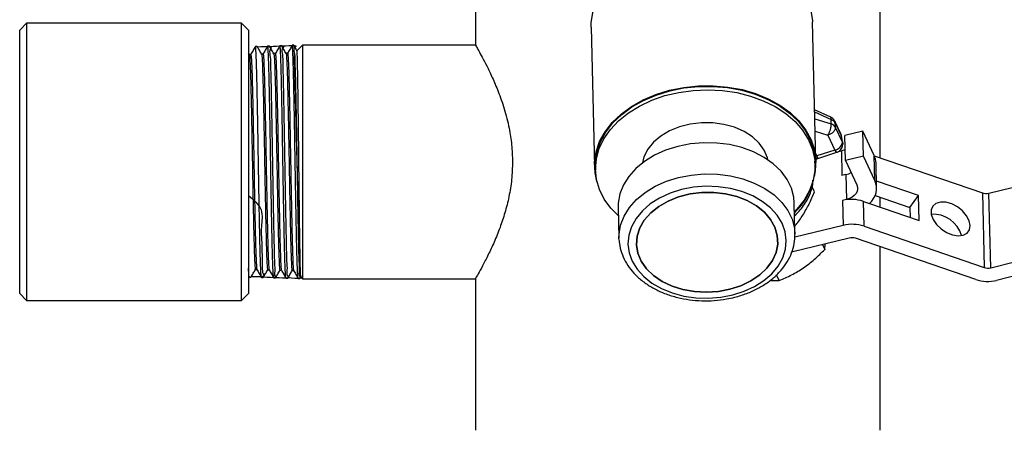
# Model space of a CAD drawing. Units: inches. Extents: x 237 to 459, y -15 to 143.
# Drawn here: x 275 to 281, y 57 to 60 of the extents above; entities that cross this region are included whole.
import ezdxf

# ---------------------------------------------------------------- set-up
doc = ezdxf.new("R2010")
doc.units = ezdxf.units.IN
doc.header["$LTSCALE"] = 0.125
doc.header["$MEASUREMENT"] = 0

# ---------------------------------------------------------------- blocks, each defined once
blk = doc.blocks.new('A$C4f1c5965')
at = {"color": 7, "linetype": 'Continuous'}
for p, q in [((0.4510027066929125, 3.704013961188932), (0.4510027066929125, 3.627845779132051)), ((0.6306902066929121, 3.57779884869352), (0.6306902066929121, 3.701409794522265)), ((0.251818120941846, 3.637494216632049), (0.2487419490668459, 3.63441804475705)), ((0.3472282771918467, 3.63749421663205), (0.2518181209418491, 3.63749421663205)), ((0.2518181209418464, 3.63749421663205), (0.2518181209418464, 3.581899406082188)), ((0.3503044490668468, 3.63441804475705), (0.3472282771918467, 3.63749421663205)), ((0.3472282771918462, 3.51444734163205), (0.3472282771918462, 3.63749421663205)), ((0.6021153531230055, 3.576266335632912), (0.60060384799224, 3.638138174925548)), ((0.2487419490668463, 3.581602974734682), (0.2487419490668463, 3.63441804475705)), ((0.3503044490668468, 3.63441804475705), (0.3503044490668468, 3.517523513507051)), ((0.5023831529717744, 3.635738681292127), (0.5038946581025399, 3.57386684199949)), ((0.3595537926452379, 3.627387489041205), (0.3587919562839352, 3.627363769195089)), ((0.3649888950541995, 3.627556711461282), (0.3642258936969895, 3.62753295534291)), ((0.3704231867742211, 3.627725908640482), (0.3696601130998554, 3.62770215027051)), ((0.370449981270828, 3.627593729327978), (0.373146477309898, 3.524281125831559)), ((0.3742731990668466, 3.627845779132051), (0.3717263936616289, 3.625298973726832)), ((0.4510027066929103, 3.627845779132051), (0.3742731990668466, 3.627845779132051)), ((0.3742731990668466, 3.627845779132051), (0.3742731990668466, 3.52409577913205)), ((0.3506718879166955, 3.623640142323898), (0.3503044490668468, 3.624276235114357)), ((0.3513240638698929, 3.623663557908805), (0.3506583619096157, 3.623663557908805)), ((0.3541213448287599, 3.627218349272114), (0.3533605821192336, 3.627194662854246)), ((0.3567585548727426, 3.623832977027281), (0.3560927106229856, 3.623832977027281)), ((0.3621931671535825, 3.624003125477202), (0.3615272675284249, 3.624003125477202)), ((0.3676280937759318, 3.62417140232129), (0.3669622872367855, 3.62417140232129)), ((0.6087499124694156, 3.595784714965148), (0.6015570124304852, 3.599121412268103)), ((0.6015808141700623, 3.598147113619678), (0.6088560073544582, 3.594772241545066)), ((0.6016559237068462, 3.595072585393047), (0.6089043010926232, 3.592795389236928)), ((0.6089043010926232, 3.592795389236928), (0.6088560073544587, 3.594772241545067)), ((0.61319550800701, 3.588390449504698), (0.6105648439554079, 3.593979834634819)), ((0.6107797750713919, 3.591282439851192), (0.6107314813332279, 3.59325929215933)), ((0.6107314813332279, 3.59325929215933), (0.6133621453848299, 3.587669907029209)), ((0.6017898912318098, 3.589588768629044), (0.6074711392090948, 3.587803911775257)), ((0.6138856268656263, 3.584683420936375), (0.6107797750713919, 3.591282439851192)), ((0.6229462519282847, 3.589585137240075), (0.6149667657136888, 3.58762059013676)), ((0.6232161635587801, 3.578536594509247), (0.6229462519282847, 3.589585137240075)), ((0.6280405698866756, 3.578761214273781), (0.6229462519282847, 3.589585137240075)), ((0.6074711392090948, 3.587803911775257), (0.6105769910033292, 3.58120489286044)), ((0.6133621453848304, 3.587669907029206), (0.6138538309525101, 3.584965632659998)), ((0.6133621453848304, 3.587669907029206), (0.6134276765923099, 3.587452080501444)), ((0.6139837211758059, 3.584760074263564), (0.6134920356081257, 3.587464348632775)), ((0.6138854866747496, 3.584689159499333), (0.6138856268656263, 3.584683420936375)), ((0.6139837211758059, 3.584760074263564), (0.6139881783286931, 3.584699695834503)), ((0.6140748862517906, 3.583898626772886), (0.6140747460609148, 3.583904365335843)), ((0.615236677344182, 3.576572047405933), (0.6149667657136888, 3.58762059013676)), ((0.2487419490668463, 3.517523513507051), (0.2487419490668463, 3.581602974734682)), ((0.2518181209418464, 3.581899406082188), (0.2518181209418464, 3.51444734163205)), ((0.6020302098143779, 3.579751585534488), (0.6025809246704452, 3.578581478912336)), ((0.6025147221345679, 3.577297583357701), (0.6114950250237436, 3.580243913575195)), ((0.6105769910033292, 3.58120489286044), (0.6025809246704452, 3.578581478912336)), ((0.6122895544417868, 3.580622493250671), (0.6134352337610247, 3.58090455915409)), ((0.6134352337610247, 3.58090455915409), (0.6137051453915183, 3.569856016423262)), ((0.6017782526023412, 3.57471038127795), (0.6017404649740721, 3.576257177260265)), ((0.6025809246704452, 3.578581478912336), (0.6020631122209932, 3.57840476085424)), ((0.6232161635587801, 3.578536594509247), (0.615236677344182, 3.576572047405933)), ((0.615236677344182, 3.576572047405933), (0.6203309953025729, 3.565748124439639)), ((0.6283104815171705, 3.567712671542954), (0.6232161635587801, 3.578536594509247)), ((0.6283104815171705, 3.567712671542954), (0.6280405698866756, 3.578761214273781)), ((0.6280698580159658, 3.578698347922622), (0.676046046164053, 3.56222933956734)), ((0.6290990622928572, 3.564442695861755), (0.6288291506623636, 3.575491238592582)), ((0.5042695462514732, 3.573876000372136), (0.5043073338797424, 3.572329204389822)), ((0.6154762243188374, 3.570292055521874), (0.6137051453915183, 3.569856016423262)), ((0.6154762243188374, 3.570292055521874), (0.6157461359493306, 3.559243512791046)), ((0.6476515404122782, 3.561020564179233), (0.6290264725875732, 3.567414077492045)), ((0.6006259657946136, 3.56453533874734), (0.6002513379480772, 3.563941009497053)), ((0.6014951439794651, 3.562688591490168), (0.6006259657946136, 3.56453533874734)), ((0.676046046164053, 3.56222933956734), (0.6768557810555356, 3.529083711374855)), ((0.6789080712730473, 3.562116025694754), (0.689227543005468, 3.564656676527959)), ((0.6797178061645286, 3.528970397502272), (0.6789080712730473, 3.562116025694754)), ((0.5928380583651389, 3.544001909132954), (0.5925006688270216, 3.557812587546488)), ((0.6157461359493306, 3.559243512791046), (0.6139750570220124, 3.558807473692434)), ((0.6139750570220124, 3.558807473692434), (0.6142449686525064, 3.547758930961605)), ((0.6235227000475008, 3.547391605157977), (0.6232527884170058, 3.558440147888804)), ((0.6232527884170058, 3.558440147888804), (0.6259144466479079, 3.557526468137752)), ((0.6259144466479079, 3.557526468137752), (0.6479214520427719, 3.549972021448406)), ((0.6284024801806014, 3.560976238668552), (0.6438762417000885, 3.555664488869559)), ((0.6306902066929121, 3.555887070863395), (0.6306902066929121, 3.560190920190778)), ((0.6438762417000885, 3.555664488869559), (0.6476515404122782, 3.561020564179233)), ((0.6479214520427719, 3.549972021448406), (0.6476515404122782, 3.561020564179233)), ((0.5143989711326316, 3.555904593245104), (0.5147363606707489, 3.542093914831569)), ((0.6438762417000885, 3.555664488869559), (0.6439822722557431, 3.551324241942148)), ((0.5927895494675157, 3.552103237173265), (0.5926457203524467, 3.551875059126923)), ((0.6142449686525064, 3.547758930961605), (0.5927956213089085, 3.542478108104269)), ((0.6235227000475008, 3.547391605157977), (0.6768557810555356, 3.529083711374855)), ((0.5147807185916924, 3.541171805083315), (0.5147363606707489, 3.542093914831569)), ((0.6168853762263149, 3.542148843720888), (0.5913866884403034, 3.535871074465931)), ((0.6730804823433445, 3.523727636065182), (0.6197474013353119, 3.542035529848302)), ((0.6050691086020588, 3.539239682189815), (0.6060755681149437, 3.537101252605102)), ((0.6060755681149437, 3.537101252605102), (0.606316356511321, 3.539546754249514)), ((0.6306902066929125, 3.456798904132046), (0.6306902066929121, 3.538279142360654)), ((0.6797178061645286, 3.528970397502272), (0.6903631801153396, 3.531591285363511)), ((0.3533620545282568, 3.528193521142421), (0.3540276967303555, 3.528193521142421)), ((0.3587971275816662, 3.528023398950256), (0.3594625728978369, 3.528023398950256)), ((0.3642318407165916, 3.527854164794541), (0.3648978862287144, 3.527854164794541)), ((0.3696663630715094, 3.527685894222762), (0.370332594579958, 3.527685894222762)), ((0.3696804151996718, 3.527692214632284), (0.3696918898686237, 3.527768308215244)), ((0.3503044490668468, 3.525399603805932), (0.3506308988790212, 3.524834425033744)), ((0.3506383331130212, 3.524831652886389), (0.3514013943387382, 3.524807894904005)), ((0.3560741272324659, 3.524662408929842), (0.3568377256629001, 3.52463863422154)), ((0.3615126068457952, 3.524493081360191), (0.3622757046367724, 3.524469322239346)), ((0.3669455759047966, 3.524323925362166), (0.3677066628148786, 3.524300228850283)), ((0.3723810549273634, 3.524154691216189), (0.3731418032914431, 3.524131005244969)), ((0.3731611327231796, 3.524134900968318), (0.3735539718977745, 3.524815006301123)), ((0.3734648474084867, 3.524904130790411), (0.3742731990668466, 3.52409577913205)), ((0.3742731990668466, 3.52409577913205), (0.4510027066929103, 3.52409577913205)), ((0.4510027066929125, 3.52409577913205), (0.4510027066929125, 3.456798904132046)), ((0.5817896747076547, 3.523309108034542), (0.5859057444262765, 3.523315921938647)), ((0.5859057444262765, 3.523315921938647), (0.584706152899606, 3.525864700083582)), ((0.692698046770881, 3.525905974040716), (0.6823582137383388, 3.523360310261553)), ((0.2487419490668459, 3.517523513507051), (0.251818120941846, 3.51444734163205)), ((0.25181812094185, 3.51444734163205), (0.3472282771918467, 3.51444734163205)), ((0.3472282771918467, 3.51444734163205), (0.3503044490668468, 3.517523513507051))]:
    blk.add_line(p, q, dxfattribs=at)
at = {"color": 7, "linetype": 'Continuous', "flags": 128}
for points in [[(0.5356076339187408, 3.669609086924141), (0.5419442585569172, 3.670890487388194), (0.5484512896434728, 3.671566012550067), (0.5550126090545136, 3.671623607647246), (0.5615111298897082, 3.671062244893853), (0.567830885890801, 3.669891941821524), (0.5738591008622338, 3.668133582516309), (0.5794882011650304, 3.665818544941664), (0.5846177353709323, 3.662988140997957), (0.5891561668205125, 3.659692879310614), (0.5930225070970381, 3.655991563902512), (0.5961477612666775, 3.651950244834794), (0.5984761590947354, 3.647641039541964), (0.5999661502668094, 3.643140845894562), (0.6005911458551347, 3.638529969954836), (0.60060384799224, 3.638138174925548)], [(0.5023831529717744, 3.635738681292127), (0.5024118263013064, 3.637668154350946), (0.5031003503218101, 3.642290560332844), (0.5046524512533774, 3.646817457388412), (0.5070404318181154, 3.651168062932447), (0.5102216784462721, 3.655264740305948), (0.514139421716405, 3.659034384204134), (0.5187237494070445, 3.662409725242334), (0.5238928540819465, 3.665330530379762), (0.5295544929457288, 3.667744677779545), (0.5356076339187408, 3.669609086924141)], [(0.5049811542254861, 3.567190943442953), (0.5041106710500891, 3.571160887094333), (0.5039233314320719, 3.57579631505831), (0.5046118554525751, 3.580418721040209), (0.5061639563841429, 3.584945618095776), (0.5085519369488805, 3.589296223639812), (0.5117331835770376, 3.593392901013313), (0.5156509268471705, 3.597162544911497), (0.5202352545378099, 3.600537885949699), (0.5254043592127116, 3.603458691087127), (0.5310659980764942, 3.605872838486909), (0.5371191390495058, 3.607737247631505)], [(0.5042695462514732, 3.573876000372136), (0.5042980007006266, 3.57579074462898), (0.504981268812577, 3.580377865069034), (0.5065215216454306, 3.584870205658527), (0.5088912733508946, 3.589187600473219), (0.5120482356536464, 3.593253005500357), (0.5159360724866024, 3.596993873490923), (0.5204854053093744, 3.600343448567001), (0.525615051169964, 3.603241957482006), (0.5312334714164657, 3.605637676275683), (0.537240405206477, 3.607487853289403)], [(0.5144954756901354, 3.551954282821853), (0.5111627870909636, 3.555374048211174), (0.5082210110553351, 3.559428485029531), (0.5060737855177035, 3.563732716815588), (0.5047591740943953, 3.568210442955175), (0.5043004807485771, 3.572782287319972), (0.5047058366836179, 3.577367205358881), (0.5059680562022, 3.581883920765303), (0.5080647640863338, 3.586252366252746), (0.5109587922402348, 3.590395102898252), (0.5145988385648179, 3.594238692893142), (0.5189203763840138, 3.597715001366475), (0.5238467983016211, 3.600762404203949), (0.5292907742116721, 3.603326880451376), (0.5351557993890186, 3.605362969937826), (0.5413379052173282, 3.606834579142771), (0.5477275022286023, 3.607715621021707), (0.5542113227828711, 3.607990477448144), (0.5606744289504273, 3.607654276074313), (0.5670022500030738, 3.606712976702702), (0.573082613396048, 3.605183265637333), (0.578807733237618, 3.603092259887606), (0.5840761209969982, 3.600477026468236), (0.5887943845796819, 3.59738392531661), (0.5928788838781922, 3.593867787475592), (0.5962572134505, 3.589990943110037), (0.5988694860428385, 3.58582211658723), (0.6006693942040537, 3.581435208208055), (0.6016250311723867, 3.576907984184997), (0.6017194564829098, 3.572320698089571), (0.6009509962691717, 3.567754668206631), (0.599333272935632, 3.563290836014643), (0.5968949636748868, 3.559008331345531), (0.5936792921104281, 3.554983069659406), (0.592597173384525, 3.55386227712324)], [(0.5371191390495058, 3.607737247631505), (0.5434557636876827, 3.609018648095558), (0.5499627947742383, 3.609694173257432), (0.556524114185279, 3.609751768354609), (0.5630226350204737, 3.609190405601217), (0.5693423910215665, 3.608020102528888), (0.5753706059929993, 3.606261743223674), (0.5809997062957959, 3.603946705649029), (0.5861292405016969, 3.60111630170532), (0.590667671951278, 3.597821040017978), (0.5945340122278031, 3.594119724609875), (0.5976592663974429, 3.590078405542158), (0.5999876642255009, 3.585769200249328), (0.6014776553975745, 3.581269006601927), (0.6021026509859002, 3.576658130662199), (0.6018514979293976, 3.572018853620527), (0.6013561377797649, 3.569545347069177)], [(0.537240405206477, 3.607487853289403), (0.5435286586642096, 3.608759472070525), (0.5499860177577385, 3.609429840551774), (0.5564972507610615, 3.609486995991722), (0.5629461645669802, 3.608929918450187), (0.5692176781558502, 3.607768548989098), (0.5751998762191044, 3.606023612273997), (0.5807860062905821, 3.603726246741908), (0.5858763837468199, 3.600917448935176), (0.5903801706815184, 3.597647341917201), (0.5942169969101312, 3.593974280825191), (0.5973183941777123, 3.589963811521349), (0.5996290179765484, 3.585687500925412), (0.6011076351702096, 3.581221659901272), (0.6017278597998459, 3.576645981487803), (0.6017404649740721, 3.576257177260265)], [(0.5808365475290094, 3.576883195588751), (0.5806322384668281, 3.577704106205733), (0.5792173758066927, 3.581108402554368), (0.5769612405263791, 3.584268794742657), (0.5739363466701515, 3.58708370516529), (0.5702399168154386, 3.58946266028517), (0.565990757259204, 3.591329198527329), (0.561325439485806, 3.592623327816872), (0.5563939106471172, 3.593303453773622), (0.5513546741376878, 3.593347716589717), (0.5463696951652297, 3.59275469362183), (0.5415991950555719, 3.59154344511609), (0.5371965016074185, 3.589752901596091), (0.533303121010742, 3.587440612603826), (0.5300441897214041, 3.584680897010068), (0.5275244524725013, 3.581562454344699), (0.5258248956924598, 3.578185513920849), (0.5251179588826083, 3.575522011994069)], [(0.6105641242628241, 3.593981361812035), (0.6106695257187287, 3.593694098035452), (0.6107314813332279, 3.59325929215933)], [(0.6133621453848299, 3.587669907029209), (0.6133001897703307, 3.588104712905331), (0.61319550800701, 3.588390449504698)], [(0.5925006688270216, 3.557812587546488), (0.5922916061761132, 3.560226205145231), (0.5912479899888217, 3.564274630246945), (0.5893600251431246, 3.568157393273023), (0.5866698856539068, 3.571787759713534), (0.5832376647920365, 3.575084633181197), (0.5791400326999931, 3.57797436697066), (0.5744685237075795, 3.580392409204213), (0.5693274916062507, 3.582284744814052), (0.5638317785578502, 3.58360910214964), (0.5581041497104868, 3.58433589725654), (0.5522725508279889, 3.584448894733051), (0.5464672501929635, 3.583945570402274), (0.5408179286286288, 3.582837167698041), (0.5354507826435064, 3.58114844650518), (0.5304857054099643, 3.578917130064617), (0.5260336085488553, 3.576193062298489), (0.5221939445471895, 3.573037094379311), (0.5190524851539084, 3.569519725415312), (0.5166794053807537, 3.565719527616875), (0.5151277159084624, 3.561721391123176), (0.5144320789157533, 3.557614627696762), (0.5143989711326316, 3.555904593245104)], [(0.6138538309525101, 3.584965632659998), (0.6139762471177908, 3.584791125804991), (0.6139837211758059, 3.584760074263564)], [(0.6138854866747496, 3.58468915949933), (0.6140437863513384, 3.584201255031423), (0.6140752475263898, 3.583843910510002)], [(0.6140748211152305, 3.583901219573837), (0.6140439265421915, 3.584195516468592), (0.6138856268656263, 3.584683420936375)], [(0.6151229534841884, 3.581227211484476), (0.614584650244077, 3.581143953493192), (0.6134352337610247, 3.58090455915409)], [(0.6020878875622775, 3.577390608865514), (0.6021790815157337, 3.577438534149065), (0.6029010804128063, 3.57772288555423)], [(0.5147363606707489, 3.542093914831569), (0.5147694684538702, 3.543803949283229), (0.5154651054465793, 3.547910712709641), (0.5170167949188715, 3.551908849203341), (0.5193898746920258, 3.55570904700178), (0.5225313340853064, 3.559226415965776), (0.5263709980869731, 3.562382383884956), (0.5308230949480817, 3.565106451651083), (0.5357881721816238, 3.567337768091648), (0.5411553181667461, 3.569026489284506), (0.5468046397310817, 3.570134891988741), (0.5526099403661067, 3.570638216319518), (0.5584415392486051, 3.570525218843005), (0.5641691680959684, 3.569798423736107), (0.5696648811443685, 3.568474066400516), (0.5748059132456973, 3.56658173079068), (0.5794774222381109, 3.564163688557126), (0.5835750543301543, 3.561273954767661), (0.5870072751920246, 3.557977081299999), (0.5896974146812419, 3.55434671485949), (0.591585379526939, 3.550463951833411), (0.592628995714231, 3.546415526731696), (0.5928423815360362, 3.543767095460324)], [(0.6154762243188374, 3.570292055521874), (0.6167694686681267, 3.570713746777772), (0.6177624475497652, 3.571205530757561)], [(0.5652233896416456, 3.516905056727534), (0.5702867101083946, 3.518514047229822), (0.574945419641935, 3.520659129958034), (0.5790848053521813, 3.523287485856278), (0.582602941825114, 3.526334396079328), (0.585413200864743, 3.529724835585376), (0.5874463845667992, 3.533375320501558), (0.5886524292007866, 3.537195963773977), (0.5890016379451843, 3.541092688485275), (0.5884854121217478, 3.544969544340572), (0.5871164629235053, 3.548731070282164), (0.5849284984229999, 3.552284645057582), (0.5819753935676713, 3.555542767862213), (0.5783298635998517, 3.55842521289952), (0.5740816735661678, 3.560861004806397), (0.5693354280041842, 3.562790166302169), (0.5642079952315231, 3.564165195028287), (0.5588256296600198, 3.564952233214056), (0.5533208629930937, 3.565131901367312), (0.5478292408553567, 3.564699775461841), (0.5424859852094892, 3.563666495871574), (0.5374226647427403, 3.562057505369285), (0.5327639552091998, 3.559912422641074), (0.5286245694989531, 3.55728406674283), (0.5251064330260204, 3.554237156519781), (0.5222961739863914, 3.550846717013732), (0.5202629902843361, 3.54719623209755), (0.5190569456503487, 3.543375588825131), (0.518707736905951, 3.539478864113834), (0.5192239627293875, 3.535602008258536), (0.5205929119276296, 3.531840482316944), (0.5227808764281354, 3.528286907541527), (0.5257339812834636, 3.525028784736896), (0.5293795112512836, 3.522146339699588), (0.5336277012849671, 3.519710547792711), (0.5383739468469506, 3.51778138629694), (0.5435013796196122, 3.516406357570823), (0.548883745191115, 3.515619319385054), (0.5543885118580412, 3.515439651231796), (0.5598801339957786, 3.515871777137268), (0.5652233896416456, 3.516905056727534)], [(0.5640006225588503, 3.51941978301039), (0.5588380137059392, 3.518446169633111), (0.5535320436290609, 3.518100841976353), (0.5482353554267725, 3.518393734488066), (0.5431003251749966, 3.519316421183956), (0.5382746783447523, 3.520842358047712), (0.533897240009312, 3.52292764665403), (0.530093941099604, 3.525512297046384), (0.5269741956006118, 3.528521953538846), (0.5246277529102357, 3.531870033793795), (0.5231221159125194, 3.535460219638131), (0.5225005990425826, 3.539189227961747), (0.5227810822091783, 3.542949781984561), (0.5239554964222792, 3.546633697414162), (0.5259900559232245, 3.550134994710924), (0.5288262301394853, 3.553352947926419), (0.532382427502669, 3.556194982405549), (0.5365563426893898, 3.558579337990827), (0.5412278997591535, 3.560437421113252), (0.5462627065205452, 3.561715778104395), (0.5515159207498894, 3.562377632961117), (0.5568364170383115, 3.562403945324228), (0.5620711343945959, 3.561793958234951), (0.567069479531229, 3.560565219911238), (0.5716876591590938, 3.558753078917508), (0.5757928166585944, 3.556409667250793), (0.5792668541227126, 3.553602400598105), (0.5820098298187695, 3.550412038909863), (0.5839428333301124, 3.546930363083164), (0.5850102556651309, 3.543257534592469), (0.5851813890266975, 3.539499214026354), (0.5844513102195812, 3.535763521424748), (0.582841022281813, 3.532157925862242), (0.580396850265517, 3.528786153758476), (0.5771891085495096, 3.525745204857909), (0.5733100780226406, 3.523122561723764), (0.568871351330634, 3.52099367302398), (0.5640006225588503, 3.51941978301039)], [(0.5640006225588503, 3.51941978301039), (0.568871351330634, 3.52099367302398), (0.573310078022641, 3.523122561723764), (0.5771891085495104, 3.525745204857909), (0.580396850265517, 3.528786153758476), (0.582841022281813, 3.532157925862242), (0.5844513102195812, 3.535763521424748), (0.5851813890266975, 3.539499214026354), (0.5850102556651304, 3.543257534592469), (0.583942833330112, 3.546930363083163), (0.5820098298187686, 3.550412038909863), (0.5792668541227122, 3.553602400598105), (0.5757928166585939, 3.556409667250793), (0.5716876591590934, 3.558753078917508), (0.5670694795312285, 3.560565219911238), (0.5620711343945954, 3.561793958234949), (0.5568364170383107, 3.562403945324228), (0.551515920749889, 3.562377632961116), (0.5462627065205443, 3.561715778104393), (0.5412278997591526, 3.560437421113251), (0.5365563426893893, 3.558579337990826), (0.532382427502669, 3.556194982405548), (0.5288262301394848, 3.553352947926419), (0.5259900559232245, 3.550134994710923), (0.5239554964222792, 3.546633697414159), (0.5227810822091783, 3.542949781984561), (0.5225005990425826, 3.539189227961746), (0.5231221159125203, 3.53546021963813), (0.5246277529102366, 3.531870033793794), (0.5269741956006122, 3.528521953538846), (0.5300939410996044, 3.525512297046384), (0.5338972400093125, 3.52292764665403), (0.5382746783447532, 3.520842358047712), (0.543100325174998, 3.519316421183956), (0.5482353554267729, 3.518393734488066), (0.5535320436290618, 3.518100841976353), (0.5588380137059397, 3.518446169633111), (0.5640006225588503, 3.51941978301039)], [(0.6203309953025729, 3.565748124439639), (0.6206416811773758, 3.56477584462551), (0.6206770985770009, 3.563776097461025), (0.6204358864306432, 3.562787302669049), (0.6199273143858135, 3.561847459078916), (0.6191709265809839, 3.560992684352726), (0.6181957905753075, 3.560255827003841), (0.6170393802986194, 3.559665204046945), (0.6157461359493306, 3.559243512791046)], [(0.6706390501148429, 3.547651590776466), (0.6702024546579848, 3.549816549209012), (0.6690307499061712, 3.552054802754925), (0.6672280469685434, 3.554167472764233), (0.6649545239121406, 3.555966839235309), (0.6624121932377158, 3.55729302056081), (0.6598269521825268, 3.558028179710114), (0.6574285107594693, 3.558106994566614), (0.6554299810143704, 3.557522462084433), (0.6540089410854844, 3.556326520539794), (0.6532916566066236, 3.554625434587241), (0.6533418614514868, 3.552570353178751), (0.6541550946992865, 3.550343879316044), (0.6556590970071419, 3.54814384497254), (0.6577202311697934, 3.546165732854353), (0.6601553563717513, 3.544585306903987), (0.6627481010524505, 3.543542994902714), (0.6652680884689386, 3.54313141084596), (0.6674914066804787, 3.543387125783375), (0.6692205041071033, 3.54428741832058), (0.6703017428544378, 3.545752293514779), (0.6706390501148429, 3.547651590776466)]]:
    blk.add_lwpolyline(points, dxfattribs=at)
at = {"color": 7, "linetype": 'Continuous'}
for centre, radius, start, end in [((0.6079806614718439, 3.591768243055406), 0.003128935496315488, 28.45937891607673, 73.75421621344844), ((0.6080289552100107, 3.589791390747268), 0.003128935496312309, 28.45937891608569, 73.75421621347381), ((0.6097680142929249, 3.585287143590632), 0.00416163601749743, 281.2090391589124, 351.6587491043068), ((0.6207426019091522, 3.575271176836504), 0.008089542503414813, 1.558823068696435, 25.55807978551507), ((0.6203983618019069, 3.564198884776473), 0.008657270691676535, 309.5805290908144, 23.94609405322884), ((0.5749486313840317, 3.572968686319677), 0.02636105502723502, 312.0611820521098, 343.0188449656901), ((0.6776730290688273, 3.567122403705042), 0.005156466816347978, 251.6076217054445, 283.857814672505), ((0.6179786521673609, 3.542578464975694), 0.01671554659638356, 71.60762170550272, 103.8578146724647), ((0.6542875490094984, 3.539800018843258), 0.01294027611859958, 15.33854965797078, 94.30427316310494), ((0.6182485637978594, 3.531529922244876), 0.01671554659637401, 71.60762170550471, 103.8578146724882), ((0.6181204184305344, 3.537142465710565), 0.005156466816381683, 71.60762170553237, 103.8578146724072), ((0.6784827639603055, 3.533976775512576), 0.005156466816364245, 251.6076217055568, 283.857814672496), ((0.6783546185929894, 3.539589318978305), 0.01671554659639558, 251.6076217055169, 283.8578146724583)]:
    blk.add_arc(centre, radius, start, end, dxfattribs=at)
for points, knots in [([(0.3587831361723985, 3.627361404942174), (0.3584409027876712, 3.626768899210878), (0.3577564430592517, 3.625583899938374), (0.3570719622073995, 3.624398927194925), (0.3567297253020993, 3.623806446918107)], [0, 0, 0, 0, 0.5000051434991369, 1, 1, 1, 1]), ([(0.361536980326238, 3.623986310610395), (0.3612088302906882, 3.62455440314776), (0.3605525226081734, 3.625690601399355), (0.3598962377595063, 3.626826798651001), (0.359568091529598, 3.62739490386525)], [0, 0, 0, 0, 0.4999942013364445, 1, 1, 1, 1]), ([(0.359580934936413, 3.627188125724547), (0.3617937333180885, 3.627344380206096), (0.3673126462271381, 3.627734092564197), (0.3644948447988767, 3.626359382968735), (0.3655282462528833, 3.623730920946958), (0.3654366723803113, 3.61963329442784), (0.3656458957896134, 3.61434370357872), (0.3657751212230487, 3.607935537891315), (0.3659251750487127, 3.600638995602219), (0.3660701006153588, 3.592626282478482), (0.3662160331228548, 3.584148984169764), (0.366361916894308, 3.575433458901101), (0.3665077507272416, 3.566731103472536), (0.3666532740565609, 3.558295132561476), (0.3668003632037067, 3.550348835659205), (0.3669414457318729, 3.543143814744169), (0.3671048525077794, 3.536849348676808), (0.3671853233435267, 3.531689826234416), (0.3675747715620377, 3.527751069731297), (0.3668117756981677, 3.525243519074447), (0.369959038014092, 3.524151303669685), (0.3644749547781392, 3.524392221368663), (0.3622763113447278, 3.524488808545417)], [0, 0, 0, 0, 0.03458564291310866, 0.08625962162735042, 0.1379336662176212, 0.1896166187779378, 0.2412996212390512, 0.2929915144462702, 0.3446834390490652, 0.3963844106873531, 0.4480853992803703, 0.4997955556099249, 0.5515057206685068, 0.6032250572329403, 0.6549443996536366, 0.7066729139895601, 0.7584014357959996, 0.8101391246417109, 0.86187682618984, 0.9136236837426752, 0.9653705619753477, 1, 1, 1, 1]), ([(0.3642162436161485, 3.627527716403269), (0.3638740004016099, 3.626935180469842), (0.3631895217593293, 3.625750122084507), (0.3625050197562589, 3.624565095338849), (0.3621627726482552, 3.623972588706597)], [0, 0, 0, 0, 0.500005688122627, 1, 1, 1, 1]), ([(0.3669279963113854, 3.524364020361498), (0.3669266822514645, 3.524359601322901), (0.3668767051669577, 3.524191533899286), (0.3667779954836616, 3.525195089341865), (0.3666319570715677, 3.527510641735653), (0.3664859826754778, 3.531345626182604), (0.3663398200138346, 3.5364276222511), (0.3661939881756018, 3.54262091150735), (0.3660476936244224, 3.549776743545999), (0.3659020329880636, 3.557660674521731), (0.3657556103664894, 3.566073973801347), (0.3656101092439989, 3.574760961910727), (0.3654637188244241, 3.583481699842323), (0.3653182121785528, 3.591991733511576), (0.3651719863338956, 3.600036154262224), (0.3650263515399632, 3.607409077931504), (0.364880292360044, 3.613871135013976), (0.3647345292707556, 3.619271559434068), (0.3645886071312892, 3.623438431815701), (0.3644427266925154, 3.6262000875039), (0.3643237771568999, 3.627520239625652), (0.3642533779883905, 3.627389344185763), (0.3642316243711181, 3.627348896985002)], [0, 0, 0, 0, 0.001462851445942135, 0.05563600957619894, 0.1097998024293469, 0.1639635105885063, 0.2181178637955954, 0.2722721362216969, 0.3264170574359845, 0.3805619077791159, 0.4346974012707404, 0.488832840642585, 0.5429589067231775, 0.597084938685567, 0.6512013982699444, 0.7053178399331762, 0.7594245810239202, 0.8135313136523808, 0.8676283751757138, 0.9217254318079195, 0.9758128535511453, 1, 1, 1, 1]), ([(0.3669802017363337, 3.624140389552356), (0.3666520422497088, 3.624708478400612), (0.3659957153394169, 3.625844669837222), (0.3653394122398201, 3.626980891673266), (0.3650112567216448, 3.627549009461526)], [0, 0, 0, 0, 0.4999939534383594, 1, 1, 1, 1]), ([(0.3650241998740329, 3.627423194540099), (0.3672224375762982, 3.627553628296796), (0.3728488838702964, 3.627887476872963), (0.3698812520950239, 3.626591581896115), (0.3709696892568015, 3.623987566453459), (0.3708629135892068, 3.61991820519162), (0.3710767226369285, 3.614645955574353), (0.371204411267426, 3.60824711999182), (0.3713553507840852, 3.600951052429743), (0.3714999644424557, 3.592929787162675), (0.3716463108841124, 3.584435509952518), (0.3717922192942562, 3.575694699859423), (0.3719382061882763, 3.566959817102688), (0.372084015581791, 3.558484713214264), (0.3722309717299659, 3.550493991811469), (0.3723726599323105, 3.543240490856171), (0.3725353238320981, 3.536894352896845), (0.3726178414274162, 3.531683772389973), (0.3730015827039139, 3.52768694346031), (0.3722583406049327, 3.525149978749273), (0.3753528689420516, 3.52394032543429), (0.36991153612095, 3.524295677185776), (0.3677109954770339, 3.524439385721486)], [0, 0, 0, 0, 0.03316585485320359, 0.08488886389937111, 0.1366119334369935, 0.1883440177903312, 0.2400761715626194, 0.2918173106610389, 0.3435585257479734, 0.3953086987885491, 0.4470589511425124, 0.4988181373062538, 0.5505774019747532, 0.6023455800428342, 0.6541138307831355, 0.7058909779616327, 0.7576681860646246, 0.8094542752101477, 0.8612404075481935, 0.91303543050844, 0.9648304788479957, 1, 1, 1, 1]), ([(0.3696510102976633, 3.62769568874936), (0.3693087592117297, 3.627103149295261), (0.3686242652865377, 3.625918084664539), (0.3679397466208707, 3.624733049812152), (0.3675974914115243, 3.624140539524515)], [0, 0, 0, 0, 0.5000060239217785, 0.9999999999999999, 0.9999999999999999, 0.9999999999999999, 0.9999999999999999]), ([(0.3723636078873112, 3.524179158583387), (0.3723629807793598, 3.524176924605791), (0.3723136733254271, 3.524001274229862), (0.3722159490690484, 3.525017771383682), (0.3720696938306451, 3.527280536059642), (0.3719239314229079, 3.531133707381486), (0.3717777142300327, 3.536185293137206), (0.37163187308792, 3.542402305068798), (0.3714857086994074, 3.549548395023513), (0.3713397746574461, 3.557460283361826), (0.3711936909475209, 3.565885245923135), (0.3710476487287049, 3.574601377470779), (0.3709016758742369, 3.583353850595522), (0.3707555120729271, 3.591890959648659), (0.3706096814740927, 3.59998362949236), (0.3704633856057766, 3.607378552545513), (0.3703177267719227, 3.613899914164616), (0.3701713023640383, 3.619314881635473), (0.3700258043115365, 3.623545002507856), (0.3698794091763249, 3.626313535018354), (0.3697598610650954, 3.627688160194427), (0.3696885241512708, 3.627558100739795), (0.3696658832951529, 3.62751682256779)], [0, 0, 0, 0, 0.0006976665104782239, 0.05485524342793872, 0.1090127614781262, 0.1631608907551707, 0.217308950478621, 0.2714476436967685, 0.3255862588731076, 0.3797155264253784, 0.4338447106314023, 0.4879645623103207, 0.5420843294881047, 0.5961947744575128, 0.650305138859789, 0.7044061847888818, 0.7585071600803698, 0.812598811257645, 0.8666904085633883, 0.9207726652300156, 0.9748548880099148, 1, 1, 1, 1]), ([(0.3718314837176404, 3.625318993359334), (0.3716950464467144, 3.625555187415485), (0.3712304408450406, 3.626359491699968), (0.3707658527317093, 3.627163792555338), (0.3704376967536329, 3.62773190036156)], [0, 0, 0, 0, 0.2936625611802114, 1, 1, 1, 1]), ([(0.4510463452054831, 3.62777030818467), (0.4510320226406903, 3.627795063787682), (0.4509056941109804, 3.628013414270009), (0.4513738382770724, 3.627207918258352), (0.4523597437773224, 3.625468778573431), (0.4539769480920683, 3.62253648574647), (0.4560425109380835, 3.618581019617547), (0.4584941751337199, 3.613516811185868), (0.4612216064767849, 3.60715706335568), (0.463900171735411, 3.59963519514142), (0.4659841051922839, 3.591574476017178), (0.4672511550905543, 3.583578744878009), (0.4674116992660551, 3.578506298271464), (0.4674919490668468, 3.575970779132051)], [0, 0, 0, 0, 0.01187624130067893, 0.1047513572980308, 0.1976566019754496, 0.2903823634362851, 0.3831523411285237, 0.4861644306271148, 0.589193672363958, 0.7035290923625127, 0.8177461957691251, 0.9088983986027528, 1, 1, 1, 1]), ([(0.3506717536296367, 3.623400320212396), (0.3507081490692281, 3.623358509761649), (0.3508039859582652, 3.623248414003123), (0.350959241018062, 3.620805670076474), (0.3511375438807596, 3.616424444343613), (0.3513158393333971, 3.610245402000572), (0.3514941325981429, 3.602633587606253), (0.3516724353153204, 3.593886228581727), (0.3518507294070012, 3.584380192922136), (0.3520290238820518, 3.574514707242813), (0.3522073265038044, 3.564709029430273), (0.3523856193222263, 3.555377566802171), (0.3525639157386919, 3.54691579058777), (0.3527422172044465, 3.539688236582244), (0.3529205094051533, 3.533965965811053), (0.3530988072777679, 3.530133865056705), (0.3532460079483357, 3.528229159167231), (0.3533337656873687, 3.528392827093884), (0.3533621002866418, 3.528445671038667)], [0, 0, 0, 0, 0.04054836807403296, 0.1067724279569269, 0.1730025620740761, 0.2392414985781958, 0.305488529228488, 0.3717416309331031, 0.4380039383649336, 0.5042738917096495, 0.5705501383879346, 0.6368357409707908, 0.7031284848570797, 0.7694280479922059, 0.8357368836444518, 0.9020523369600619, 0.9683753499967837, 1, 1, 1, 1]), ([(0.353352147078577, 3.627198104308044), (0.3530099127138011, 3.626605601337082), (0.3523254512372298, 3.625420607952084), (0.3516409680013726, 3.624235625851609), (0.3512987300100492, 3.623643141079775)], [0, 0, 0, 0, 0.5000052983111962, 1, 1, 1, 1]), ([(0.3513240024610207, 3.623481475410219), (0.3513694312506646, 3.623440343953878), (0.3514743016733033, 3.62334539374182), (0.3516385890144211, 3.620819099191034), (0.351816891661084, 3.61642084536081), (0.3519951871716156, 3.610246366568584), (0.352173480420845, 3.60263332898236), (0.3523517831421761, 3.593886298407803), (0.3525300772327693, 3.584380172320104), (0.3527083717079984, 3.574514719849285), (0.3528866743301133, 3.564708999640601), (0.3530649671469144, 3.555377673408581), (0.3532432635694978, 3.546915393927752), (0.3534215650123786, 3.539689716879505), (0.3535998572984873, 3.533960440300724), (0.3537781548523107, 3.530154489714612), (0.3539162240594549, 3.528292367862536), (0.3539948514201883, 3.528409602787016), (0.3540140553702669, 3.528438236250178)], [0, 0, 0, 0, 0.0506187472179033, 0.1168512182644295, 0.1830897643150086, 0.2493371138708185, 0.3155925586021925, 0.3818540751565899, 0.4481247986097904, 0.5144031689470363, 0.580687833414621, 0.6469818549778246, 0.7132830187496869, 0.7795910026370666, 0.8459082602201108, 0.912232136306312, 0.9785635730730153, 1, 1, 1, 1]), ([(0.3560540354594131, 3.524868972919127), (0.3560283725860494, 3.524881147180106), (0.3559540862377419, 3.524916388027017), (0.3558307818291628, 3.526584144461594), (0.3556851798222609, 3.529665868703504), (0.3555387403467805, 3.53416210048614), (0.3553932638920552, 3.5398009734358), (0.3552469266829283, 3.546492747441477), (0.3551013749839074, 3.554001773936243), (0.3549552095416209, 3.562146891459919), (0.3548095282059252, 3.570674788095155), (0.3546635189564711, 3.579354938223993), (0.3545177131727884, 3.587939150159658), (0.3543718298320835, 3.596175161080545), (0.3542259109954435, 3.603847269704911), (0.3540801232184614, 3.61071078653985), (0.3539341054882703, 3.616604043163132), (0.3537883827801274, 3.62132775224383), (0.3536422875739378, 3.624754341490847), (0.3535004952471841, 3.626837248655751), (0.3534070389793653, 3.627042193502536), (0.3533622727312626, 3.627140363610041)], [0, 0, 0, 0, 0.02863042070982409, 0.0828765109370924, 0.137122534762563, 0.1913591210277257, 0.2455956595263934, 0.2998227148583434, 0.3540497420374232, 0.4082670366290073, 0.4624843169158916, 0.5166918283689926, 0.5708993328975446, 0.625097101052308, 0.6792948640618691, 0.7334829283771188, 0.7876709846317066, 0.8418493814685085, 0.8960277635729369, 0.950196524637995, 1, 1, 1, 1]), ([(0.3561081933113641, 3.623806173976212), (0.355780019964214, 3.624374290111933), (0.3551236644192186, 3.625510537705224), (0.3544673354257717, 3.626646802805524), (0.3541391665038804, 3.627214943016715)], [0, 0, 0, 0, 0.4999932576975527, 1, 1, 1, 1]), ([(0.3541518509743891, 3.627028064906789), (0.3564030257336825, 3.627141378346398), (0.3616191951865844, 3.627403935528979), (0.359208749811307, 3.625710669428399), (0.3600963235114363, 3.622741268391676), (0.3600433771360878, 3.618387031078731), (0.3602428829971918, 3.612825770760247), (0.3603741883885503, 3.606232678628071), (0.3605243733130097, 3.598763512999543), (0.3606687921282394, 3.590658692924566), (0.3608153452410567, 3.582127273603055), (0.3609607533196888, 3.573422921158401), (0.3611069801704589, 3.564791085022071), (0.3612522369954698, 3.556468323678772), (0.3613995782912731, 3.548709270284998), (0.3615401703932446, 3.541706733861435), (0.3617052674611965, 3.535695243689343), (0.3617792375245319, 3.530804386515302), (0.3621933307484024, 3.527213552268959), (0.3613376929364636, 3.525006538168017), (0.3647392906062956, 3.52427188126961), (0.3590389456494947, 3.524630366341337), (0.3568417703843516, 3.524768542984765)], [0, 0, 0, 0, 0.03913333699315714, 0.090675375677104, 0.1422263579471695, 0.1937774135756747, 0.2453373955633189, 0.2968974397214984, 0.3484663949077219, 0.4000353949178699, 0.4516133058254529, 0.503191243583878, 0.5547782958958642, 0.606365362430914, 0.6579616046991242, 0.7095578545288657, 0.7611632832403146, 0.8127687179568296, 0.8643833307045831, 0.9159979521410404, 0.9676217451442282, 1, 1, 1, 1]), ([(0.3561083368250055, 3.62369821216852), (0.3561155066560655, 3.62371982029011), (0.3561821160801459, 3.623920564843596), (0.3563081544903905, 3.622371488718237), (0.3564864478536292, 3.618966896473624), (0.3566647488537891, 3.613538178294576), (0.3568430455798164, 3.606574428642766), (0.3570213382444107, 3.598295908670834), (0.3571996408142799, 3.589075060710009), (0.3573779354823947, 3.579296426507356), (0.3575562293944485, 3.569374549654369), (0.3577345321463823, 3.559730140190966), (0.3579128255158937, 3.550769180633176), (0.3580911209422357, 3.542878785504317), (0.3582694232050789, 3.536374215113705), (0.3584477149992407, 3.531587478212465), (0.358623630591008, 3.528562555051468), (0.3587401024573116, 3.528226983042062), (0.3587971498466493, 3.5280626214011)], [0, 0, 0, 0, 0.007992200766302993, 0.07424943290104834, 0.1405154762769294, 0.2067876481836285, 0.2730683254659401, 0.3393573061700508, 0.4056523055153075, 0.4719563549811961, 0.5382682063730818, 0.6045862031114223, 0.6709134949111403, 0.7372481399183498, 0.8035893122297243, 0.8699398022297526, 0.936297107832897, 1, 1, 1, 1]), ([(0.3567585520825194, 3.623626408622018), (0.3567754329116153, 3.623686736285273), (0.3568517536531628, 3.62395948663239), (0.3569875026128937, 3.622402389284963), (0.3571657956001189, 3.61895861541097), (0.3573440967010546, 3.613540397614289), (0.3575223934000826, 3.606573833808294), (0.3577006860718868, 3.598296068321162), (0.3578789886398588, 3.589075017058678), (0.3580572833084252, 3.579296441474826), (0.3582355772205323, 3.569374533482258), (0.358413879971851, 3.559730189957932), (0.3585921733437032, 3.550768997741983), (0.3587704687613207, 3.542879467435964), (0.3589487710566726, 3.536371669916779), (0.359127062729558, 3.531596978845953), (0.3592947823294459, 3.528670700772903), (0.3594030591470947, 3.528340088529712), (0.359451911384713, 3.528190923193911)], [0, 0, 0, 0, 0.01878550023036623, 0.08493204331344296, 0.1510873829198238, 0.2172488408171426, 0.2834187898809625, 0.349597028497184, 0.4157812756943129, 0.4819745578987646, 0.5481756289931851, 0.6143828351684503, 0.6805993208759452, 0.7468231475073881, 0.813053490536617, 0.8792931356903333, 0.9455395850605997, 1, 1, 1, 1]), ([(0.3614917048932775, 3.524636468341956), (0.3614536185692505, 3.524734610512993), (0.3613668374525654, 3.524958231127844), (0.3612315481769159, 3.527012113863057), (0.361085299107383, 3.530474446503296), (0.3609395778774331, 3.535247565979606), (0.3607931969192317, 3.541188202129382), (0.3606476461545611, 3.548098497332628), (0.3605012177251083, 3.555814863827458), (0.3603557407282709, 3.56409060500493), (0.3602094568039425, 3.572709423538829), (0.3600638643065421, 3.581417242179574), (0.3599177532683502, 3.589965818951426), (0.3597720307085077, 3.598123420947526), (0.3596260666078797, 3.605637324040963), (0.3594802227102178, 3.612325498657343), (0.3593343745075446, 3.617954861613378), (0.3591884225319992, 3.622429867913489), (0.3590426566959004, 3.625502652724531), (0.3589120278691578, 3.627201141680892), (0.3588302029633219, 3.627201936770305), (0.3587969849018227, 3.627202259548911)], [0, 0, 0, 0, 0.04238821540774604, 0.09658313742139318, 0.1507686723670695, 0.2049541322556619, 0.2591302028645079, 0.3133062128372436, 0.3674728210626544, 0.4216393883147945, 0.4757964464506158, 0.5299534819410435, 0.5841007846117431, 0.6382480762410708, 0.6923856502234189, 0.7465232185898909, 0.8006511038822953, 0.8547789836855266, 0.9088972188731818, 0.963015444315829, 1, 1, 1, 1]), ([(0.3615367979802167, 3.623762538272304), (0.3615768833497208, 3.623702887625543), (0.3616764087072948, 3.623554784913215), (0.3618353613267025, 3.620998603506517), (0.3620136536118195, 3.616512253132737), (0.3621919540665921, 3.61022939119698), (0.3623702517409808, 3.60251800557328), (0.3625485440031815, 3.593672873774842), (0.36272684618049, 3.584078322297225), (0.3629051416143674, 3.574138001510241), (0.3630834349718719, 3.564272931103797), (0.3632617377212402, 3.554901738824568), (0.3634400316713102, 3.546416695035805), (0.3636183262608479, 3.539192409157399), (0.3637966290824166, 3.533490283155688), (0.3639749207415823, 3.529702365104664), (0.3641200066989803, 3.527859154155111), (0.3642056535585629, 3.528048572840059), (0.3642318750705815, 3.528106564976)], [0, 0, 0, 0, 0.04458170568881885, 0.1106890183318891, 0.1768052805231173, 0.2429277529029381, 0.3090583706029556, 0.3751974773469438, 0.4413425795425184, 0.507496481988481, 0.57365834860882, 0.6398262364994545, 0.7060032897869873, 0.772187867631152, 0.8383787193583958, 0.9045788600863353, 0.9707860092096847, 1, 1, 1, 1]), ([(0.3621931043560935, 3.623841964361035), (0.3622408704269851, 3.623780183877281), (0.3623480765895857, 3.623641523768475), (0.3625147092488619, 3.621009346560538), (0.3626930014119756, 3.616509374082962), (0.3628713018994643, 3.610230162808276), (0.3630495995650844, 3.602517798665984), (0.3632278918296219, 3.59367292969113), (0.3634061940063305, 3.584078305609609), (0.3635844894402926, 3.574138012380778), (0.3637627827980361, 3.564272904353191), (0.3639410855463194, 3.554901835014038), (0.3641193795005693, 3.546416337003), (0.3642976740744266, 3.539193745332594), (0.3644759769545507, 3.533485295773929), (0.3646542683951215, 3.529720981940203), (0.3647914685099098, 3.527910166105179), (0.3648692302314713, 3.528055897005737), (0.3648875664197062, 3.528090260303907)], [0, 0, 0, 0, 0.05313677075441453, 0.119260160596946, 0.1853925021657958, 0.2515310554296242, 0.3176777559973183, 0.3838329476742025, 0.4499941362589094, 0.5161641272351031, 0.5823420843236128, 0.6485260641431427, 0.7147192115925836, 0.7809198854282382, 0.8471268346698394, 0.913343075174458, 0.9795663257766266, 1, 1, 1, 1]), ([(0.3669803364345814, 3.624014492510595), (0.3669888779380082, 3.624037683005377), (0.3670568582568388, 3.62422225206195), (0.3671842656386803, 3.622604769518856), (0.3673625680710617, 3.619101858329477), (0.367540859455215, 3.613574106707804), (0.3677191592341984, 3.606503990185334), (0.3678974578752778, 3.598127821110014), (0.3680757498547589, 3.588813488194243), (0.3682540514363311, 3.578952711172217), (0.3684323477879414, 3.568963476080148), (0.3686106406132446, 3.559269144561251), (0.3687889432484486, 3.550279210000436), (0.3689672377226958, 3.542376474324284), (0.3691455318584911, 3.535884916156028), (0.3693238343192244, 3.531134810449565), (0.3694974565376499, 3.528183352105163), (0.3696116409235426, 3.527897098719229), (0.369666400642843, 3.527759819397369)], [0, 0, 0, 0, 0.009531191225186112, 0.07585706941193544, 0.1421899797156524, 0.2085319933435591, 0.2748803751312129, 0.3412365645309193, 0.4076014640609954, 0.4739724174959016, 0.540351912165274, 0.606739600222598, 0.673133261768102, 0.7395359730156169, 0.8059463889327684, 0.8723629315130771, 0.9387887407898357, 1, 1, 1, 1]), ([(0.3676280862761678, 3.623949094086951), (0.3676471606053866, 3.624011956539196), (0.3677256740673571, 3.624270710002929), (0.3678636137592179, 3.622636807446574), (0.3680419158180555, 3.619093272128379), (0.3682202073023002, 3.613576407759677), (0.3683985070544908, 3.606503373487023), (0.3685768057026779, 3.598127986537208), (0.3687550976804848, 3.588813443339925), (0.3689333992616284, 3.578952725187389), (0.3691116956166707, 3.568963464929577), (0.3692899884286525, 3.559269175200607), (0.369468291113705, 3.550279098625964), (0.3696465854018647, 3.542376889301995), (0.3698248802322559, 3.535883367425275), (0.3700031801002956, 3.531140591267087), (0.370169330286755, 3.528290811161173), (0.3702760165936927, 3.527975187832687), (0.3703232882323699, 3.52783533828338)], [0, 0, 0, 0, 0.02121237525722784, 0.08731405434828889, 0.1534227417810853, 0.2195405017728837, 0.2856646083938645, 0.3517964962376505, 0.41793706476898, 0.484083666739002, 0.5502387810748504, 0.6164020611021365, 0.6825712944239164, 0.7487495468585706, 0.8149354779191296, 0.8811275149303632, 0.9473287873184972, 1, 1, 1, 1]), ([(0.3735455547378081, 3.524984838119732), (0.3735356392031384, 3.524950929162785), (0.3734942170569662, 3.524809274494826), (0.3734214395935398, 3.52602861818275), (0.373326703343587, 3.528672449301155), (0.3732323843597745, 3.532731073305388), (0.3731376610762065, 3.538010363801677), (0.3730433460554488, 3.544335807484301), (0.372948657298529, 3.551561947332651), (0.3728543270306606, 3.559440103413395), (0.3727596880580828, 3.567775166641148), (0.3726653234837638, 3.57630356467523), (0.3725707475542883, 3.584794955009116), (0.372476328718931, 3.59300287655322), (0.3723818273895496, 3.600687915087839), (0.3722873333919852, 3.607647662737455), (0.372192916884619, 3.613664218760093), (0.3720983246179239, 3.618589568081973), (0.3720040069791919, 3.622297072758325), (0.3719092720007189, 3.624541637227793), (0.3718439264302922, 3.625502295488121), (0.3718097741568824, 3.625318791524902), (0.3718072021002308, 3.625304971578466)], [0, 0, 0, 0, 0.01739264656769311, 0.07265778119628795, 0.1277210998320307, 0.1827834453420129, 0.2376432590605492, 0.2925023568182489, 0.3471582285758554, 0.4018136159731346, 0.4562651286774413, 0.5107163393653786, 0.5649630955093704, 0.6192096596319863, 0.6732512806876045, 0.7272927249941404, 0.7811288504367386, 0.8349646981396042, 0.8885949840142232, 0.9422247542998535, 0.9956488634529166, 1, 1, 1, 1]), ([(0.6105205183923426, 3.593960273220265), (0.6103792057998625, 3.594245899636342), (0.6100502226876814, 3.594910852883844), (0.6093629084147705, 3.595504932310146), (0.6088560417845215, 3.595712266720935), (0.608739569121568, 3.595759910005193)], [0, 0, 0, 0, 0.3670705319001131, 0.8545594122562108, 1, 1, 1, 1]), ([(0.6088560073544582, 3.594772241545066), (0.6088910621450738, 3.595038583922881), (0.608959885390862, 3.595561495245707), (0.6088165099392393, 3.59570629226266), (0.608746162087209, 3.59577733761253)], [0, 0, 0, 0, 0.5093452105329658, 1, 1, 1, 1]), ([(0.6134291178676365, 3.587452845120162), (0.6134197718601166, 3.587656384639645), (0.6134044560470473, 3.587989935969026), (0.6132215911712593, 3.588265142428558), (0.613150314005277, 3.588372412544873)], [0, 0, 0, 0, 0.6102194821401796, 1, 1, 1, 1]), ([(0.6114816838141182, 3.580296575563625), (0.6116040342195892, 3.58031791400455), (0.6119374383286309, 3.580376061125987), (0.6125329901068426, 3.580754122080825), (0.6132738511962348, 3.581383384531708), (0.6138581990511529, 3.582417849029367), (0.6141420674522178, 3.583323322487549), (0.6140530980346584, 3.58382344632683), (0.6140401192317047, 3.58389640407951)], [0, 0, 0, 0, 0.07749548387071571, 0.211174721124288, 0.4349531449762029, 0.6818031710712178, 0.9535816457347503, 0.9999999999999999, 0.9999999999999999, 0.9999999999999999, 0.9999999999999999]), ([(0.6140752573648092, 3.583845225691431), (0.6140693560732813, 3.583981738611739), (0.6140578230834297, 3.584248528028438), (0.6140110387906668, 3.584552013516361), (0.6139881934551101, 3.584700209147813)], [0, 0, 0, 0, 0.5116879147443352, 1, 1, 1, 1]), ([(0.6114877318832592, 3.580269581670972), (0.6114805529513667, 3.580258004776566), (0.6114045110382818, 3.580135378010986), (0.6110883659974671, 3.580394015383018), (0.6107474493347085, 3.580934600367966), (0.6105769910033292, 3.58120489286044)], [0, 0, 0, 0, 0.04954237003634177, 0.5247711850181717, 1, 1, 1, 1]), ([(0.4674919490668468, 3.575970779132051), (0.4674052054654374, 3.573337562156329), (0.4672316631131443, 3.568069454069533), (0.4659768736636338, 3.560445267522438), (0.4641631628541663, 3.553307063296002), (0.4618759700286028, 3.546510473854386), (0.4593046537667096, 3.540218663824073), (0.456587457312486, 3.534428105969285), (0.4540925876108672, 3.52960190180665), (0.4521980306680602, 3.526181840772117), (0.4511422347862726, 3.524331781989146), (0.4511005080771393, 3.52426312206507), (0.4510825767240894, 3.524233616614855)], [0, 0, 0, 0, 0.09461626467992885, 0.1892926840812029, 0.2833600246490252, 0.3774863064257636, 0.482205749569663, 0.5869198698866425, 0.7018799142711033, 0.8167387181345386, 0.921246539357824, 1, 1, 1, 1]), ([(0.6029010804128063, 3.57772288555423), (0.6029016251054529, 3.577652470936465), (0.6029028156310727, 3.577498566882588), (0.6027398306811222, 3.577358650901689), (0.6025578016816882, 3.577328494932724), (0.602506928896875, 3.577320067055162)], [0, 0, 0, 0, 0.3779881845601726, 0.8261624612741262, 1, 1, 1, 1]), ([(0.6025809246704452, 3.578581478912336), (0.6026512147465488, 3.57840151175404), (0.6027888653797171, 3.578049078029935), (0.6028642099028048, 3.577830062664167), (0.6029010804128063, 3.57772288555423)], [0, 0, 0, 0, 0.5106411389893438, 0.9999999999999999, 0.9999999999999999, 0.9999999999999999, 0.9999999999999999]), ([(0.5935488932961528, 3.552831586345716), (0.5935555113001811, 3.552837663082641), (0.5943722677863184, 3.553587619455632), (0.5957730706378697, 3.555267552118645), (0.5976729275215886, 3.557882271359505), (0.5991959548955821, 3.56071283162575), (0.6002653674027192, 3.563679209358735), (0.6008254124292494, 3.566085364266279), (0.6008150653782867, 3.567462036943876), (0.6008123040526194, 3.567829430669313)], [0, 0, 0, 0, 0.001431306071364139, 0.1766436696647173, 0.3582852019857107, 0.544886496769449, 0.7353874170218537, 0.9293826308607227, 1, 1, 1, 1]), ([(0.5963925847259763, 3.552355172482579), (0.5973275021184836, 3.55395349749087), (0.5991987712933704, 3.557152599725396), (0.6007292953516195, 3.560842318138073), (0.6014951439794651, 3.562688591490168)], [0, 0, 0, 0, 0.4996167334203201, 1, 1, 1, 1]), ([(0.3503044490668468, 3.561092060580607), (0.3526409498510588, 3.559067734299815), (0.3572739708115367, 3.555053720628973), (0.3556203502172233, 3.546846239508943), (0.356255089355948, 3.540265338799001), (0.3562359025475494, 3.534482733983414), (0.3565525811224171, 3.529936495048333), (0.3561801200972137, 3.526721085802681), (0.3582183392749281, 3.524699302136599), (0.3536661569194246, 3.524894883617725), (0.3514071246446, 3.524991941433892)], [0, 0, 0, 0, 0.1271020346214063, 0.2520291859088925, 0.3769786094322466, 0.5019280588333707, 0.6268998028716399, 0.751871562450335, 0.876865620717327, 0.9999999999999999, 0.9999999999999999, 0.9999999999999999, 0.9999999999999999]), ([(0.5927530485496431, 3.54748169463658), (0.5929510295705107, 3.547692272612345), (0.5942423711943166, 3.549065778537166), (0.5954067346952869, 3.550847020350574), (0.5963925847259763, 3.552355172482577)], [0, 0, 0, 0, 0.1533142099800251, 1, 1, 1, 1]), ([(0.5927895494675157, 3.552103237173267), (0.5928170720395567, 3.55212550826806), (0.5931064371633763, 3.552359660733639), (0.5933223902151563, 3.552634321577862), (0.5935178031847506, 3.552882858427694)], [0, 0, 0, 0, 0.09511364630797381, 1, 1, 1, 1]), ([(0.5148731412899363, 3.541084899550537), (0.5148826101871737, 3.540616534505332), (0.5149195991230293, 3.538786931312868), (0.5157809666441495, 3.535655013339432), (0.5174287850449604, 3.531803785775631), (0.5198397908691623, 3.528188693322692), (0.5229081113607736, 3.524865583940292), (0.5266020175910935, 3.521897407111786), (0.5308478403764658, 3.51934536324829), (0.5355607087069565, 3.517264077735868), (0.5406414224488278, 3.515696622726558), (0.5459844186870417, 3.514674222165435), (0.5514833339789389, 3.51421252359935), (0.5570251300103117, 3.514330325543045), (0.561938010366887, 3.514916325164303), (0.5649112850129532, 3.515602691802724), (0.5661172212480445, 3.515881076579901)], [0, 0, 0, 0, 0.02558539207449836, 0.09994579121415698, 0.1743983344752886, 0.2494493559449165, 0.3253559813596518, 0.4020936102138564, 0.4794513354098729, 0.5571735036913275, 0.6350589231062694, 0.7129719333599902, 0.790885385212301, 0.8688137501092995, 0.9467919142625313, 1, 1, 1, 1]), ([(0.5661172212480445, 3.515881076579901), (0.5670486298860706, 3.516134996917666), (0.5697212001753895, 3.516863592211779), (0.5739184514384834, 3.518481952560576), (0.5785029718626862, 3.520872840906436), (0.5825975090478561, 3.523737869340012), (0.5861147078249496, 3.527015967969619), (0.5889635484237639, 3.530643868592318), (0.5910975930559768, 3.534540097478011), (0.5923847746249247, 3.538606161033647), (0.5929309135681331, 3.541711972280706), (0.5927973839830964, 3.543413465735033), (0.5927718651165681, 3.543738638499918)], [0, 0, 0, 0, 0.06146429122888535, 0.1763647360415249, 0.2915485147732053, 0.4068696989440365, 0.5220896600213161, 0.6368312380238906, 0.7505977510567523, 0.8629571196294751, 0.9738097068757229, 1, 1, 1, 1]), ([(0.5859057444262765, 3.523315921938647), (0.5877221316708243, 3.524093479782631), (0.591352056094101, 3.525647375416321), (0.5966355218250814, 3.528808228577199), (0.6016047960915976, 3.532650456123798), (0.604585819494698, 3.53561816022589), (0.6060755681149455, 3.537101252605102)], [0, 0, 0, 0, 0.2497264628018533, 0.4990610835789187, 0.7496587719538458, 1, 1, 1, 1]), ([(0.3506171074916491, 3.525006903434114), (0.3506035460848675, 3.524990842808089), (0.3505412569990134, 3.524917074523612), (0.3504373713263447, 3.526058536168123), (0.3503465397916625, 3.52794266362725), (0.3503044490668468, 3.528815755672631)], [0, 0, 0, 0, 0.1299377733314382, 0.5968189915120589, 0.9999999999999999, 0.9999999999999999, 0.9999999999999999, 0.9999999999999999]), ([(0.3514158514924457, 3.524801547954709), (0.3517440140445545, 3.525369656589691), (0.3524003307580421, 3.526505859333788), (0.3530566726442026, 3.527642068166289), (0.3533848393917567, 3.528210165319567)], [0, 0, 0, 0, 0.5000063922873972, 1, 1, 1, 1]), ([(0.354014096504621, 3.528217065997295), (0.3543563660761126, 3.52762452996927), (0.3550409140063699, 3.52643944270072), (0.3557254355753181, 3.525254344905628), (0.3560677007532593, 3.524661788401765)], [0, 0, 0, 0, 0.4999935816969819, 1, 1, 1, 1]), ([(0.3568589808131692, 3.524646267281224), (0.357187125441079, 3.525214366301793), (0.3578373663638414, 3.526340093191513), (0.358487629886536, 3.527465787312882), (0.3588097373762458, 3.528023398950257)], [0, 0, 0, 0, 0.504650840054743, 1, 1, 1, 1]), ([(0.3594516032517068, 3.528042390116731), (0.3597938684437665, 3.527449848156207), (0.360478407343598, 3.526264749492452), (0.3611629206967737, 3.525079651717554), (0.3615051816310575, 3.524487095458756)], [0, 0, 0, 0, 0.4999937799654833, 1, 1, 1, 1]), ([(0.3622879776657331, 3.524465879824697), (0.3626161440732463, 3.525034020277312), (0.3632724683559254, 3.526170286410855), (0.3639288182361491, 3.527306549800477), (0.3642569889099203, 3.52787467410946)], [0, 0, 0, 0, 0.500006500101496, 1, 1, 1, 1]), ([(0.3648876170651154, 3.527871943268516), (0.3652298737805904, 3.52727941519099), (0.3659143955760342, 3.526094344555004), (0.3665988922784562, 3.524909277228791), (0.3669411448117605, 3.524316736325237)], [0, 0, 0, 0, 0.4999938902647942, 1, 1, 1, 1]), ([(0.3677235264584628, 3.524299129407808), (0.3680516531363409, 3.524867194639364), (0.3687037471638428, 3.525996124317149), (0.369355860753616, 3.527125037814934), (0.3696798378219874, 3.527685894222764)], [0, 0, 0, 0, 0.5031892089782151, 1, 1, 1, 1]), ([(0.3703229859589059, 3.527702528858497), (0.3706652307809621, 3.527110030923906), (0.3713497280611238, 3.525925021835111), (0.3720342024335244, 3.524740015163535), (0.3723764434376209, 3.524147505217957)], [0, 0, 0, 0, 0.4999944221487522, 1, 1, 1, 1])]:
    blk.add_open_spline(points, degree=3, knots=knots, dxfattribs=at)
for points in [[(0.6074711392090948, 3.587803911775257), (0.6076819859054532, 3.588159414287519), (0.6081036792981709, 3.588870419312043), (0.6085937662258045, 3.590254994223341), (0.6089044282517135, 3.591659301991664), (0.6089043434789865, 3.592416693488507), (0.6089043010926232, 3.592795389236928)], [(0.6107797750713919, 3.591282439851192), (0.6107380502290023, 3.590934273124263), (0.610654600544223, 3.590237939670405), (0.6099040322227762, 3.589190569828431), (0.6088100849032538, 3.588298711628805), (0.6079174544404813, 3.587968845059773), (0.6074711392090948, 3.587803911775257)], [(0.6138538309525101, 3.584965632659998), (0.6138622700578589, 3.584914669099492), (0.6138791482685568, 3.584812741978481), (0.6138833738726852, 3.584730353659048), (0.6138854866747501, 3.584689159499333)]]:
    blk.add_open_spline(points, degree=3, dxfattribs=at)

msp = doc.modelspace()

# ---------------------------------------------------------------- block references
at = {"xscale": 16, "yscale": 16, "zscale": 16}
msp.add_blockref('A$C4f1c5965', (270.5238545356879, 1.665428179050544), dxfattribs=at)

doc.saveas('drawing.dxf')
